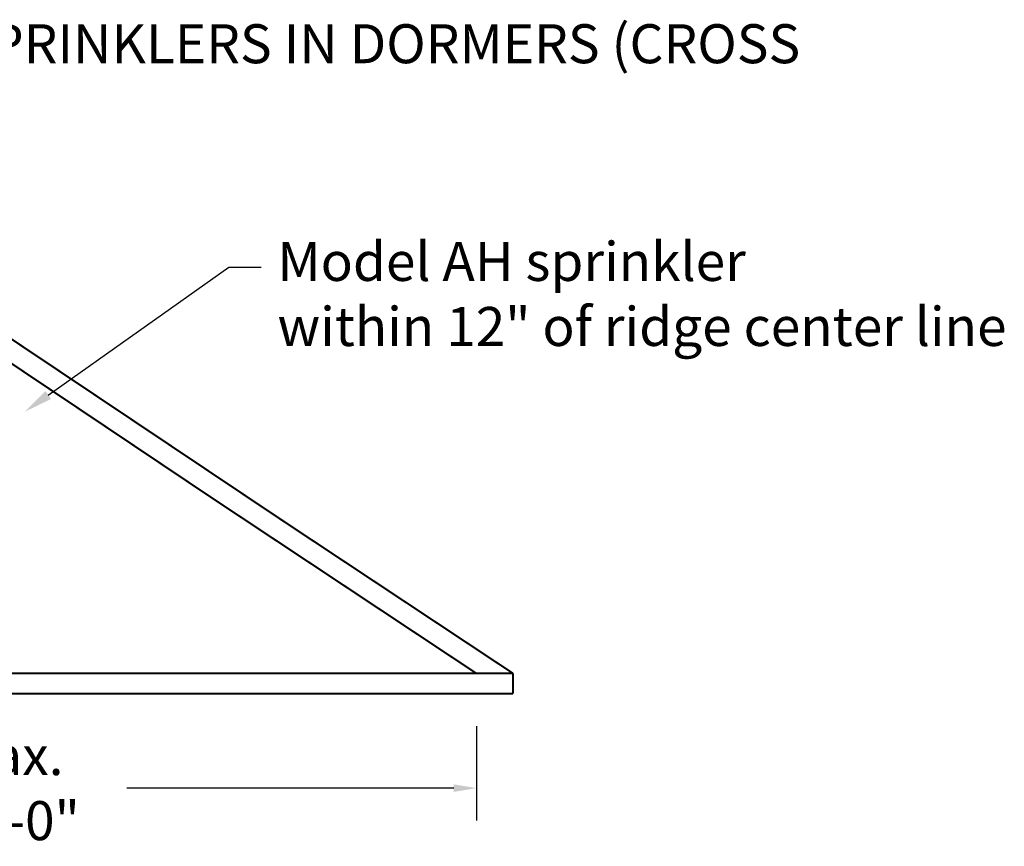
# Model space of a CAD drawing. Units: inches. Extents: x -20.1 to 35.6, y -5.5 to 16.8.
# Drawn here: x -11.8 to -8.8, y 4.9 to 7.5 of the extents above; entities that cross this region are included whole.
import ezdxf
from ezdxf import colors
from ezdxf.entities.mleader import LeaderData, LeaderLine
from ezdxf.math import Vec2, Vec3

# ---------------------------------------------------------------- set-up
doc = ezdxf.new("R2010")
doc.units = ezdxf.units.IN
doc.header["$LTSCALE"] = 0.605
doc.header["$MEASUREMENT"] = 0
doc.header["$PDMODE"] = 3
doc.header["$PDSIZE"] = 0.3125
doc.layers.get('0').update_dxf_attribs({"linetype": 'CONTINUOUS'})
doc.layers.get('Defpoints').update_dxf_attribs({"linetype": 'CONTINUOUS'})
doc.layers.add('WALLS', color=250, linetype='CONTINUOUS')
doc.styles.add('SIMPLEX', font='txt', dxfattribs={"width": 0.8})
doc.styles.get("Standard").update_dxf_attribs({"font": 'txt', "width": 0.8})
doc.dimstyles.new('Copy(2) of DIMSTYLE_1', dxfattribs={"dimtxt": 0.12, "dimasz": 0.07, "dimexe": 0.1, "dimexo": 0.1, "dimgap": 0.05, "dimtad": 0, "dimtih": 1, "dimtoh": 1, "dimdec": 5, "dimzin": 4, "dimdsep": 46, "dimtxsty": 'SIMPLEX', "dimblk": '_FILLED', "dimcen": 0.09, "dimadec": 0, "dimazin": 0, "dimtp": 0.005, "dimtm": 0.005, "dimtfac": 1, "dimtdec": 5, "dimtofl": 0, "dimtmove": 0, "dimatfit": 3, "dimldrblk": '_FILLED', "dimfxl": 1, "dimtolj": 1, "dimtzin": 4, "dimarcsym": 0})

# ---------------------------------------------------------------- blocks, each defined once
blk = doc.blocks.new('_FILLED')
at = {"color": 0, "linetype": 'ByBlock'}
blk.add_solid([(0, 0), (-1, 0.167), (-1, -0.167)], dxfattribs=at)
blk = doc.blocks.new('*D43')
at = {"color": 0, "linetype": 'Continuous', "lineweight": -2, "transparency": 16777216}
for p, q in [((-13.3186, 5.3798), (-13.3186, 5.027)), ((-10.419, 5.3173), (-10.419, 5.027)), ((-13.2486, 5.127), (-12.2358, 5.127)), ((-10.489, 5.127), (-11.4943, 5.127))]:
    blk.add_line(p, q, dxfattribs=at)
at = {"layer": 'Defpoints', "color": 0, "linetype": 'Continuous', "lineweight": 50, "transparency": 16777216}
for p in [(-13.3186, 5.4798), (-10.419, 5.4173), (-10.419, 5.127)]:
    blk.add_point(p, dxfattribs=at)
at = {"color": 0, "linetype": 'Continuous', "lineweight": -2, "transparency": 16777216, "xscale": 0.07, "yscale": 0.07, "zscale": 0.07, "rotation": 180}
blk.add_blockref('_FILLED', (-13.3186, 5.127), dxfattribs=at)
at = {"color": 0, "linetype": 'Continuous', "lineweight": -2, "transparency": 16777216, "xscale": 0.07, "yscale": 0.07, "zscale": 0.07}
blk.add_blockref('_FILLED', (-10.419, 5.127), dxfattribs=at)
at = {"color": 0, "linetype": 'Continuous', "lineweight": 50, "transparency": 16777216, "insert": (-11.8651, 5.127), "char_height": 0.12, "attachment_point": 5, "style": 'SIMPLEX'}
blk.add_mtext('\\A1;Max. 15\'-0"', dxfattribs=at)

msp = doc.modelspace()

# ---------------------------------------------------------------- linework, layer by layer
at = {"linetype": 'Continuous', "lineweight": 50, "const_width": 0.006}
msp.add_lwpolyline([(-11.018099, 5.951731), (-11.86878, 6.521418)], dxfattribs=at)
at = {"lineweight": 50, "const_width": 0.006}
for points in [[(-11.86878, 6.446302), (-11.236861, 6.022457)], [(-11.236861, 6.022457), (-10.418953, 5.479751)], [(-11.018099, 5.951731), (-10.30628, 5.479751)], [(-13.43128, 5.479751), (-10.30628, 5.479751)], [(-10.30628, 5.417251), (-10.30628, 5.479751)], [(-13.43128, 5.417251), (-10.30628, 5.417251)]]:
    msp.add_lwpolyline(points, dxfattribs=at)

# ---------------------------------------------------------------- texts
at = {"layer": 'WALLS', "linetype": 'Continuous', "lineweight": 50, "insert": (-14.248278, 7.476663), "char_height": 0.12, "attachment_point": 1, "style": 'SIMPLEX'}
msp.add_mtext_dynamic_manual_height_columns('MODEL AH AND MODEL GP56 SPRINKLERS IN DORMERS (CROSS SECTION)', width=4.93968973, gutter_width=3.503591, heights=[0], dxfattribs=at)

# ---------------------------------------------------------------- dimensions: what is measured, and where the dimension line sits
at = {"linetype": 'Continuous', "lineweight": 50}
dim = msp.add_linear_dim(base=(-10.418953, 5.12697), p1=(-13.318606, 5.479751), p2=(-10.418953, 5.417251), text='Max. 15\'-0"', dimstyle='Copy(2) of DIMSTYLE_1', dxfattribs=at)
dim.commit()
dim.dimension.update_dxf_attribs({"geometry": '*D43', "text_midpoint": (-11.86508, 5.12697), "dimtype": 160})

# ---------------------------------------------------------------- leaders
ml = msp.add_multileader_mtext('Standard', dxfattribs=at)
ml.set_content('Model AH sprinkler\\Pwithin 12" of ridge center line', color=256)
ml.set_leader_properties()
ml.build(insert=Vec2(0, 0))
ml.multileader.update_dxf_attribs({"dogleg_length": 0.1, "arrow_head_size": 0.09})
ctx = ml.context
ctx.base_point, ctx.char_height, ctx.arrow_head_size, ctx.landing_gap_size, ctx.plane_origin = Vec3(-11.080994, 6.729304), 0.12, 0.09, 0.05, Vec3(-11.86383, 6.301125)
notes = []
notes.append((ctx, [(0, (1, 1, 0), (-11.180994, 6.729304), (1, 0), 0.1, [(0, [(-11.809463, 6.283927)], 0, [])])]))
ctx.mtext.insert, ctx.mtext.flow_direction = Vec3(-11.030994, 6.80697), 5
for ctx, leaders in notes:
    for number, flags, end, landing, length, lines in leaders:
        leader = LeaderData()
        leader.index, (leader.has_last_leader_line, leader.has_dogleg_vector, leader.attachment_direction) = number, flags
        leader.last_leader_point, leader.dogleg_vector, leader.dogleg_length = Vec3(end), Vec3(landing), length
        for number, points, colour, breaks in lines:
            line = LeaderLine()
            line.index, line.vertices, line.color, line.breaks = number, Vec3.list(points), colors.encode_raw_color(colour), breaks
            leader.lines.append(line)
        ctx.leaders.append(leader)

doc.saveas('drawing.dxf')
